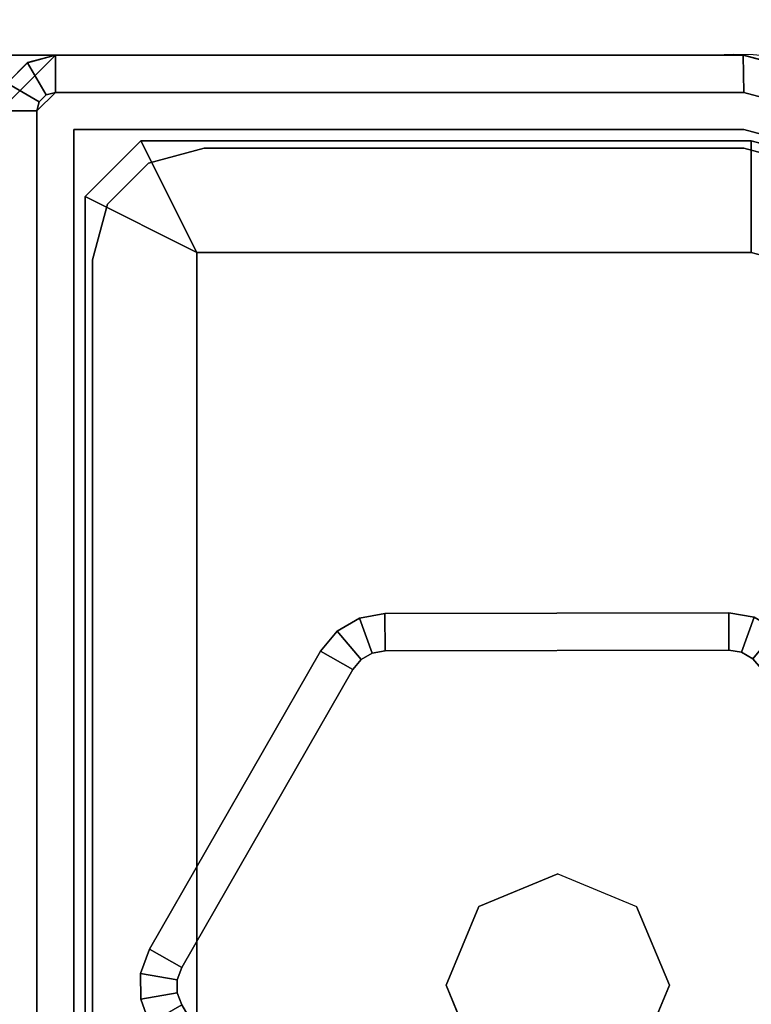
# Model space of a CAD drawing. Units: millimetres. Extents: x 3147 to 7246, y -1408 to 1178.
# Drawn here: x 3695 to 3715, y -997 to -970 of the extents above; entities that cross this region are included whole.
import ezdxf

# ---------------------------------------------------------------- set-up
doc = ezdxf.new("R2010")
doc.units = ezdxf.units.MM
doc.header["$LTSCALE"] = 200
doc.linetypes.add('DASHEDX2', pattern=[1.5, 1, -0.5])
for name, color, linetype in [('72_HWAP_CA_D3_TOP', 7, 'Continuous'), ('72_HWAP_INSERT', 7, 'Continuous'), ('72_HWAP_MY_D2_P_WKSF_ACC', 202, 'DASHEDX2'), ('72_HWAP_MY_D3_GLIDE', 7, 'Continuous'), ('72_HWAP_MY_D3_SUPPORT', 7, 'Continuous'), ('72_HWAP_MY_D3_SUPPORT_INLAY', 7, 'Continuous')]:
    doc.layers.add(name, color=color, linetype=linetype)

# ---------------------------------------------------------------- blocks, each defined once
blk = doc.blocks.new('72HWAP_CA_D3_WTRE-2432-LHN_TOP')
for points, invisible_edges in [([(0.0025, -0.798, -0.02640002441406277), (0.0025, -0.002, -0.0264000244140631), (0.5975, -0.002, -0.02640002441406299), (0.5975, -0.798, -0.02640002441406288)], 8), ([(0.5975, -0.002), (0.0025, -0.002), (0.0025, -0.798), (0.5975, -0.798)], 4)]:
    blk.add_3dface(points, dxfattribs=dict(invisible_edges=invisible_edges))
blk = doc.blocks.new('XCAD03BBE13E0DFF0CBB56671CEB5B81572498')
at = {"layer": '72_HWAP_CA_D3_TOP', "color": 0}
blk.add_blockref('72HWAP_CA_D3_WTRE-2432-LHN_TOP', (0, 0, 0.73), dxfattribs=at)
blk = doc.blocks.new('72HWAP_MY_D3_F_LEG_END_CORNER')
for points, invisible_edges in [([(-0.01500000004034518, 0.01499999999992951, 0.7036000128086053), (-0.02000000003954483, 0.01366025403774529, 0.7036000128086053), (-0.01600000004054891, -0.01500000000010004, 0.7036000128086053), (-0.01500000004034518, -0.0160000000000764, 0.7036000128086053)], 10), ([(0.01499999996030965, 0.01499999999992951, 0.7036000128086053), (-0.01500000004034518, 0.01499999999992951, 0.7036000128086053), (0.01499999996030965, -0.08000000000009777, 0.7036000128086053), (0.01499999996030965, -0.0160000000000764, 0.7036000128086053)], 10), ([(-0.01500000004034518, 0.01499999999992951, 0.7036000128086053), (-0.01500000004034518, -0.0160000000000764, 0.7036000128086053), (-0.01500000004034518, -0.08000000000009777, 0.7036000128086053), (0.01499999996030965, -0.08000000000009777, 0.7036000128086053)], 9), ([(-0.02100000003974856, -0.0160000000000764, 0.7036000128086053), (-0.02000000003954483, -0.01500000000010004, 0.7036000128086053), (-0.02000000003954483, 0.01366025403774529, 0.7036000128086053), (-0.02366025407809502, 0.009999999999934062, 0.7036000128086053)], 10), ([(-0.02000000003954483, 0.01366025403774529, 0.7036000128086053), (-0.02000000003954483, -0.01500000000010004, 0.7036000128086053), (-0.01600000004054891, -0.01500000000010004, 0.7036000128086053), (-0.02000000003954483, 0.01366025403774529, 0.7036000128086053)], 5), ([(-0.02279422867377434, 0.009499999999945885, 0.5696000128086046), (-0.02400000004035974, 0.004999999999938609, 0.5696000128086046), (-0.02500000004056346, 0.004999999999938609, 0.5696000128086052), (-0.02366025407809502, 0.009999999999934062, 0.5696000128086052)], 10), ([(-0.02366025407809502, 0.009999999999934062, 0.7036000128086053), (-0.02500000004056346, 0.004999999999938609, 0.7036000128086053), (-0.02100000003974856, -0.01700000000005275, 0.7036000128086053), (-0.02100000003974856, -0.0160000000000764, 0.7036000128086053)], 10), ([(-0.02169519056860736, 0.008949999999913416, 0.5686000128086052), (-0.02270000004045869, 0.005199999999945248, 0.5686000128086052), (-0.02400000004035974, 0.004999999999938609, 0.5686000128086052), (-0.02279422867377434, 0.009499999999945885, 0.5686000128086052)], 10), ([(0.01909711427742877, 0.007449999999948886, 0.5306000128086054), (0.01969999995981198, 0.005199999999945248, 0.5306000128086054), (-0.01970000003984751, 0.005199999999945248, 0.5306000128086054), (-0.01909711435746431, 0.007449999999948886, 0.5306000128086054)], 10), ([(-0.02270000004045869, -0.01120000000008758, 0.5686000128086052), (-0.02400000004035974, -0.01350000000007867, 0.5686000128086052), (-0.02400000004035974, 0.004999999999938609, 0.5686000128086052), (-0.02270000004045869, 0.005199999999945248, 0.5686000128086052)], 5), ([(0.01969999995981198, -0.009700000000066211, 0.5306000128086052), (-0.01970000003984751, -0.009700000000066211, 0.5306000128086052), (-0.01970000003984751, 0.005199999999945248, 0.5306000128086054), (0.01969999995981198, 0.005199999999945248, 0.5306000128086054)], 4), ([(-0.02400000004035974, -0.01350000000007867, 0.5696000128086052), (-0.02500000004056346, -0.01350000000007867, 0.5696000128086052), (-0.02500000004056346, 0.004999999999938609, 0.5696000128086052), (-0.02400000004035974, 0.004999999999938609, 0.5696000128086046)], 5), ([(-0.02500000004056346, -0.01544708572907894, 0.7036000128086053), (-0.02500000004056346, 0.004999999999938609, 0.7036000128086053), (-0.02500000004056346, -0.02462984234568921, 0.6693294985640937)], 2), ([(-0.02500000004056346, 0.004999999999938609, 0.7036000128086053), (-0.02500000004056346, 0.004999999999938609, 0.5696000128086052), (-0.02500000004056346, -0.01350000000007867, 0.5696000128086052), (-0.02500000004056346, -0.01350000000007867, 0.5786000128086052)], 9), ([(-0.02500000004056346, -0.01350000000007867, 0.5786000128086052), (-0.02500000004056346, -0.01525481994616484, 0.5919291936313879), (-0.02500000004056346, -0.02039969170516542, 0.604350012808611), (-0.02500000004056346, 0.004999999999938609, 0.7036000128086053)], 12), ([(-0.02500000004056346, 0.004999999999938609, 0.7036000128086053), (-0.02500000004056346, -0.02039969170516542, 0.604350012808611), (-0.02500000004056346, -0.02858400076894441, 0.6150160120397202), (-0.02500000004056346, -0.03925000000009504, 0.6232003211035118)], 9), ([(-0.02500000004056346, -0.03925000000009504, 0.6232003211035118), (-0.02500000004056346, -0.02792788516791234, 0.6629940172486106), (-0.02500000004056346, -0.02462984234568921, 0.6693294985640937), (-0.02500000004056346, 0.004999999999938609, 0.7036000128086053)], 13), ([(-0.02500000004056346, 0.004999999999938609, 0.7036000128086053), (-0.02500000004056346, -0.01544708572907894, 0.7036000128086053), (-0.02350000004025787, -0.01700000000005275, 0.7036000128086053), (-0.02100000003974856, -0.01700000000005275, 0.7036000128086053)], 8), ([(-0.0212000000401531, -0.01270000000005211, 0.5336000128086053), (-0.01970000003984751, -0.009700000000066211, 0.5306000128086052), (0.01969999995981198, -0.009700000000066211, 0.5306000128086052), (0.02119999996011757, -0.01270000000005211, 0.5336000128086054)], 8), ([(-0.02350000004025787, -0.01400000000006685, 0.5686000128086052), (-0.02400000004035974, -0.01350000000007867, 0.5686000128086052), (-0.02270000004045869, -0.01120000000008758, 0.5686000128086052), (-0.0212000000401531, -0.01270000000005211, 0.5686000128086052)], 10), ([(-0.02350000004025787, -0.01400000000006685, 0.5686000128086052), (-0.0212000000401531, -0.01270000000005211, 0.5686000128086052), (0.02119999996011757, -0.01270000000005211, 0.5686000128086052), (0.02349999996022234, -0.01400000000006685, 0.5686000128086052)], 5), ([(0.02119999996011757, -0.01270000000005211, 0.5686000128086052), (-0.0212000000401531, -0.01270000000005211, 0.5686000128086052), (-0.0212000000401531, -0.01270000000005211, 0.5336000128086053), (0.02119999996011757, -0.01270000000005211, 0.5336000128086054)], 4), ([(-0.02350000004025787, -0.01400000000006685, 0.5696000128086052), (-0.02350000004025787, -0.01500000000010004, 0.5696000128086052), (-0.02500000004056346, -0.01350000000007867, 0.5696000128086052), (-0.02400000004035974, -0.01350000000007867, 0.5696000128086052)], 5), ([(0.02349999996022234, -0.01400000000006685, 0.5696000128086053), (0.02349999996022234, -0.01500000000010004, 0.5696000128086052), (-0.02350000004025787, -0.01500000000010004, 0.5696000128086052), (-0.02350000004025787, -0.01400000000006685, 0.5696000128086052)], 5)]:
    blk.add_3dface(points, dxfattribs=dict(invisible_edges=invisible_edges))
for points in [[(-0.01970000003984751, -0.009700000000066211, 0.5306000128086052), (-0.02270000004045869, -0.01120000000008758, 0.5336000128086053), (-0.02270000004045869, 0.005199999999945248, 0.5336000128086053), (-0.01970000003984751, 0.005199999999945248, 0.5306000128086054)], [(-0.02270000004045869, 0.005199999999945248, 0.5336000128086054), (-0.02270000004045869, -0.01120000000008758, 0.5336000128086053), (-0.02270000004045869, -0.01120000000008758, 0.5686000128086052), (-0.02270000004045869, 0.005199999999945248, 0.5686000128086052)], [(-0.02400000004035974, -0.01350000000007867, 0.5696000128086052), (-0.02400000004035974, 0.004999999999938609, 0.5696000128086046), (-0.02400000004035974, 0.004999999999938609, 0.5686000128086052), (-0.02400000004035974, -0.01350000000007867, 0.5686000128086052)], [(-0.0212000000401531, -0.01270000000005211, 0.5336000128086053), (-0.02270000004045869, -0.01120000000008758, 0.5336000128086053), (-0.01970000003984751, -0.009700000000066211, 0.5306000128086052)], [(-0.0212000000401531, -0.01270000000005211, 0.5686000128086052), (-0.02270000004045869, -0.01120000000008758, 0.5686000128086052), (-0.02270000004045869, -0.01120000000008758, 0.5336000128086053), (-0.0212000000401531, -0.01270000000005211, 0.5336000128086054)], [(-0.02500000004056346, -0.01350000000007867, 0.5696000128086052), (-0.02350000004025787, -0.01500000000010004, 0.5696000128086052), (-0.02350000004025787, -0.01500000000015689, 0.5786000128086052), (-0.02500000004056346, -0.01350000000007867, 0.5786000128086052)], [(-0.02350000004025787, -0.01400000000006685, 0.5696000128086052), (-0.02400000004035974, -0.01350000000007867, 0.5696000128086052), (-0.02400000004035974, -0.01350000000007867, 0.5686000128086052), (-0.02350000004025787, -0.01400000000006685, 0.5686000128086052)], [(-0.02350000004025787, -0.01400000000006685, 0.5696000128086053), (-0.02350000004025787, -0.01400000000006685, 0.5686000128086052), (0.02349999996022234, -0.01400000000006685, 0.5686000128086052), (0.02349999996022234, -0.01400000000006685, 0.5696000128086052)]]:
    blk.add_3dface(points)
mesh = blk.add_polymesh((2, 4))
for k, corner in enumerate([(-0.01500000004034518, 0.01499999999992951, 0.5696000128086052), (-0.02000000003954483, 0.01366025403774529, 0.5696000128086052), (-0.02366025407809502, 0.009999999999934062, 0.5696000128086052), (-0.02500000004056346, 0.004999999999938609, 0.5696000128086052), (-0.01500000004034518, 0.01499999999992951, 0.7036000128086053), (-0.02000000003954483, 0.01366025403774529, 0.7036000128086053), (-0.02366025407809502, 0.009999999999934062, 0.7036000128086053), (-0.02500000004056346, 0.004999999999938609, 0.7036000128086053)]):
    mesh.set_mesh_vertex(divmod(k, 4), corner)
mesh = blk.add_polymesh((2, 4))
for k, corner in enumerate([(-0.01500000004034518, 0.01399999999989632, 0.5686000128086052), (-0.01950000003944297, 0.01279422863399304, 0.5686000128086052), (-0.02279422867377434, 0.009499999999945885, 0.5686000128086052), (-0.02400000004035974, 0.004999999999938609, 0.5686000128086052), (-0.01500000004034518, 0.01399999999989632, 0.5696000128086046), (-0.01950000003944297, 0.01279422863399304, 0.5696000128086046), (-0.02279422867377434, 0.009499999999945885, 0.5696000128086046), (-0.02400000004035974, 0.004999999999938609, 0.5696000128086046)]):
    mesh.set_mesh_vertex(divmod(k, 4), corner)
mesh = blk.add_polymesh((2, 4))
for k, corner in enumerate([(-0.02270000004045869, 0.005199999999945248, 0.5336000128086054), (-0.02169519056860736, 0.008949999999913416, 0.5336000128086054), (-0.01895000004060421, 0.01169519052831447, 0.5336000128086054), (-0.01520000004074973, 0.01269999999993843, 0.5336000128086054), (-0.01970000003984751, 0.005199999999945248, 0.5306000128086054), (-0.01909711435746431, 0.007449999999948886, 0.5306000128086054), (-0.01745000004029862, 0.009097114316944044, 0.5306000128086054), (-0.01520000004074973, 0.009699999999952524, 0.5306000128086054)]):
    mesh.set_mesh_vertex(divmod(k, 4), corner)
mesh = blk.add_polymesh((2, 4))
for k, corner in enumerate([(-0.01520000004074973, 0.01269999999993843, 0.5336000128086053), (-0.01895000004060421, 0.01169519052831447, 0.5336000128086053), (-0.02169519056860736, 0.008949999999913416, 0.5336000128086053), (-0.02270000004045869, 0.005199999999945248, 0.5336000128086053), (-0.01520000004074973, 0.01269999999993843, 0.5686000128086052), (-0.01895000004060421, 0.01169519052831447, 0.5686000128086052), (-0.02169519056860736, 0.008949999999913416, 0.5686000128086052), (-0.02270000004045869, 0.005199999999945248, 0.5686000128086052)]):
    mesh.set_mesh_vertex(divmod(k, 4), corner)
mesh = blk.add_polymesh((2, 7))
for k, corner in enumerate([(-0.02350000004025787, -0.01500000000015689, 0.5786000128086052), (-0.02350000004025787, -0.01670370868561122, 0.5915409650637509), (-0.02350000004025787, -0.02169872981079379, 0.6036000128086517), (-0.02350000004025787, -0.02964466094067575, 0.6139553518679962), (-0.02350000004025787, -0.04000000000002046, 0.6219012829978838), (-0.02350000004025787, -0.0520590477449332, 0.6268963041230746), (-0.02350000004025787, -0.06500000000005457, 0.6286000128085434), (-0.02500000004056346, -0.01350000000007867, 0.5786000128086055), (-0.02500000004056346, -0.01525481994616484, 0.5919291936313879), (-0.02500000004056346, -0.02039969170516542, 0.604350012808611), (-0.02500000004056346, -0.02858400076894441, 0.6150160120397202), (-0.02500000004056346, -0.03925000000009504, 0.6232003211035118), (-0.02500000004056346, -0.05167081917727501, 0.6283451928624978), (-0.02500000004056346, -0.06500000000005457, 0.6301000128086052)]):
    mesh.set_mesh_vertex(divmod(k, 7), corner)
blk = doc.blocks.new('72HWAP_MY_D3_FIXED_F_LEG')
for points, invisible_edges in [([(-0.02192820327127265, 0.008999999999900865, 0.5686000128086052), (-0.02366025407809502, 0.009999999999934062, 0.5686000128086052), (-0.02500000004056346, 0.004999999999881766, 0.5686000128086052), (-0.02300000004015601, 0.004999999999881766, 0.5686000128086052)], 5), ([(-0.02300000004015601, 0.004999999999881766, 0.01000001280860514), (-0.02500000004056346, 0.004999999999881766, 0.01000001280860514), (-0.02366025407809502, 0.009999999999934062, 0.01000001280860514), (-0.02192820327127265, 0.008999999999900865, 0.01000001280860514)], 5), ([(-0.02366025269020611, 0.009999999024671524, 0.01000001280860514), (-0.02500000004056346, 0.005000000000393356, 0.01000001280860514), (-0.02250000004005415, 0.004999999999427018, 0.01000001280860514), (-0.02149319146064954, 0.008748594513804164, 0.01000001280860514)], 10), ([(-0.02400000004035974, 0.005000000000393356, 0.007000012808810233), (-0.02279422867377434, 0.009500000000400632, 0.007000012808810233), (0.02279422859373881, 0.009500000000173259, 0.007000012808810233), (0.02399999995850521, 0.004999999999881766, 0.007000012808810233)], 10), ([(-0.02300000004015601, 0.004999999999881766, 0.5686000128086052), (-0.02500000004056346, 0.004999999999881766, 0.5686000128086052), (-0.02500000004056346, -0.01350000000007867, 0.5686000128086052), (-0.02300000004015601, -0.01300000000003365, 0.5686000128086052)], 5), ([(-0.02300000004015601, -0.01300000000009049, 0.01000001280860514), (-0.02500000004056346, -0.01350000000007867, 0.01000001280860514), (-0.02500000004056346, 0.004999999999881766, 0.01000001280860514), (-0.02300000004015601, 0.004999999999881766, 0.01000001280860514)], 5), ([(-0.02500000004056346, -0.01349999999962392, 0.01000001280860514), (-0.02250000004005415, -0.009499999999604825, 0.01000001280860514), (-0.02250000004005415, 0.004999999999427018, 0.01000001280860514), (-0.02500000004056346, 0.005000000000393356, 0.01000001280860514)], 5), ([(0.02399999995850521, 0.004999999999881766, 0.007000012808810233), (0.0239999999603242, -0.01350000000007867, 0.007000012808605142), (-0.02400000004035974, -0.01349999999962392, 0.007000012808605142), (-0.02400000004035974, 0.005000000000393356, 0.007000012808810233)], 10), ([(-0.02500000004056346, -0.01349999999962392, 0.01000001280860514), (-0.02479041547394445, -0.01424391234041877, 0.01000001280860514), (-0.02209663712801557, -0.01099898805080102, 0.01000001280860514), (-0.02250000004005415, -0.009499999999604825, 0.01000001280860514)], 10), ([(-0.02479041547394445, -0.01424391234041877, 0.01000001280860514), (-0.0242439123803706, -0.01479041543336734, 0.01000001280860514), (-0.02099898809046863, -0.01209663708772268, 0.01000001280860514), (-0.02209663712801557, -0.01099898805080102, 0.01000001280860514)], 10), ([(-0.0242439123803706, -0.01479041543336734, 0.01000001280860514), (-0.02350000004025787, -0.0149999999996453, 0.01000001280860514), (-0.01950000003944297, -0.01249999999998863, 0.01000001280860514), (-0.02099898809046863, -0.01209663708772268, 0.01000001280860514)], 10), ([(0.02349999996022234, -0.0149999999996453, 0.01000001280860514), (0.01949999995940743, -0.01249999999959073, 0.01000001280860514), (-0.01950000003944297, -0.01249999999998863, 0.01000001280860514), (-0.02350000004025787, -0.0149999999996453, 0.01000001280860514)], 5), ([(-0.02300000004015601, -0.01300000000003365, 0.5686000128086052), (-0.02500000004056346, -0.01350000000007867, 0.5686000128086052), (-0.0247990381458294, -0.01425000000006094, 0.5686000128086052)], 9), ([(-0.02300000004015601, -0.01300000000009049, 0.01000001280860514), (-0.0247990381458294, -0.01425000000006094, 0.01000001280860514), (-0.02500000004056346, -0.01350000000007867, 0.01000001280860514)], 9), ([(-0.02300000004015601, -0.01300000000009049, 0.5686000128086052), (-0.0247990381458294, -0.01425000000006094, 0.5686000128086052), (-0.02425000003950117, -0.01479903810576388, 0.5686000128086052), (-0.02350000004025787, -0.01500000000010004, 0.5686000128086052)], 9), ([(-0.02300000004015601, -0.01300000000009049, 0.01000001280860514), (-0.02350000004025787, -0.01500000000010004, 0.01000001280860514), (-0.02425000003950117, -0.01479903810576388, 0.01000001280860514), (-0.0247990381458294, -0.01425000000006094, 0.01000001280860514)], 9), ([(-0.02300000004015601, -0.01300000000009049, 0.5686000128086052), (-0.02350000004025787, -0.01500000000010004, 0.5686000128086052), (0.02349999996022234, -0.01500000000010004, 0.5686000128086052), (0.02299999996012048, -0.01300000000003365, 0.5686000128086052)], 5), ([(0.02299999996012048, -0.01300000000003365, 0.01000001280860514), (0.02349999996022234, -0.01500000000010004, 0.01000001280860514), (-0.02350000004025787, -0.01500000000010004, 0.01000001280860514), (-0.02300000004015601, -0.01300000000009049, 0.01000001280860514)], 5), ([(-0.02393301274150872, -0.01374999999967486, 0.007000012808605142), (-0.02400000004035974, -0.01349999999962392, 0.007000012808605142), (0.0239999999603242, -0.01350000000007867, 0.007000012808605142), (0.02393301266147319, -0.01374999999995907, 0.007000012808605142)], 10), ([(0.02393301266147319, -0.01374999999995907, 0.007000012808605142), (0.02374999995936378, -0.01393301270167058, 0.007000012808605142), (-0.02375000003939931, -0.01393301270155689, 0.007000012808605142), (-0.02393301274150872, -0.01374999999967486, 0.007000012808605142)], 10), ([(-0.02350000004025787, -0.0139999999996121, 0.007000012808605142), (-0.02375000003939931, -0.01393301270155689, 0.007000012808605142), (0.02374999995936378, -0.01393301270167058, 0.007000012808605142), (0.02349999996022234, -0.0139999999996121, 0.007000012808605142)], 2)]:
    blk.add_3dface(points, dxfattribs=dict(invisible_edges=invisible_edges))
for points in [[(-0.02149319146064954, 0.008748594513804164, 0.01000001280860514), (-0.02250000004005415, 0.004999999999427018, 0.01000001280860514), (-0.02250000004005415, 0.004999999999427018, 0.02500001280860514), (-0.02149319146064954, 0.008748594513804164, 0.02500001280860514)], [(-0.02500000004056346, 0.005000000000393356, 0.01000001280860514), (-0.02500000004056346, 0.004983305368398305, 0.008000049756566702), (-0.02500000004056346, -0.01349999999973761, 0.008000012808605142), (-0.02500000004056346, -0.01349999999962392, 0.01000001280860514)], [(-0.02400000004035974, -0.01349999999962392, 0.007000012808605142), (-0.02500000004056346, -0.01349999999973761, 0.008000012808605142), (-0.02500000004056346, 0.004983305368398305, 0.008000049756566702), (-0.02400000004035974, 0.005000000000393356, 0.007000012808810233)], [(-0.02250000004005415, -0.009499999999604825, 0.01000001280860514), (-0.02250000004005415, -0.009499999999604825, 0.02500001280860514), (-0.02250000004005415, 0.004999999999427018, 0.02500001280860514), (-0.02250000004005415, 0.004999999999427018, 0.01000001280860514)], [(0.01949999995940743, -0.01249999999959073, 0.01000001280860514), (0.01949999995940743, -0.01249999999959073, 0.02500001280860514), (-0.01950000003944297, -0.01249999999998863, 0.02500001280860514), (-0.01950000003944297, -0.01249999999998863, 0.01000001280860514)], [(0.02349999996022234, -0.0139999999996121, 0.007000012808605142), (0.02349999996022234, -0.0149999999996453, 0.008000012808605142), (-0.02350000004025787, -0.01499999999975898, 0.008000012808605142), (-0.02350000004025787, -0.0139999999996121, 0.007000012808605142)]]:
    blk.add_3dface(points)
mesh = blk.add_polymesh((2, 17))
for k, corner in enumerate([(0.02349999996022234, -0.01500000000010004, 0.01000001280860514), (0.02424999995946564, -0.01479903810576388, 0.01000001280860514), (0.02479903806579387, -0.01425000000006094, 0.01000001280860514), (0.02499999996052793, -0.01350000000007867, 0.01000001280860514), (0.02499999996052793, 0.004999999999881766, 0.01000001280860514), (0.02366025399805949, 0.009999999999934062, 0.01000001280860514), (0.0199999999595093, 0.01366025403774529, 0.01000001280860514), (0.01499999996030965, 0.01499999999992951, 0.01000001280860514), (-0.01500000004034518, 0.01499999999992951, 0.01000001280860514), (-0.02000000003954483, 0.01366025403774529, 0.01000001280860514), (-0.02366025407809502, 0.009999999999934062, 0.01000001280860514), (-0.02500000004056346, 0.004999999999881766, 0.01000001280860514), (-0.02500000004056346, -0.01350000000007867, 0.01000001280860514), (-0.0247990381458294, -0.01425000000006094, 0.01000001280860514), (-0.02425000003950117, -0.01479903810576388, 0.01000001280860514), (-0.02350000004025787, -0.01500000000010004, 0.01000001280860514), (0.02349999996022234, -0.01500000000010004, 0.01000001280860514), (0.02349999996022234, -0.01500000000010004, 0.5686000128086052), (0.02424999995946564, -0.01479903810576388, 0.5686000128086052), (0.02479903806579387, -0.01425000000006094, 0.5686000128086052), (0.02499999996052793, -0.01350000000007867, 0.5686000128086052), (0.02499999996052793, 0.004999999999881766, 0.5686000128086052), (0.02366025399805949, 0.009999999999934062, 0.5686000128086052), (0.0199999999595093, 0.01366025403774529, 0.5686000128086052), (0.01499999996030965, 0.01499999999992951, 0.5686000128086052), (-0.01500000004034518, 0.01499999999992951, 0.5686000128086052), (-0.02000000003954483, 0.01366025403774529, 0.5686000128086052), (-0.02366025407809502, 0.009999999999934062, 0.5686000128086052), (-0.02500000004056346, 0.004999999999881766, 0.5686000128086052), (-0.02500000004056346, -0.01350000000007867, 0.5686000128086052), (-0.0247990381458294, -0.01425000000006094, 0.5686000128086052), (-0.02425000003950117, -0.01479903810576388, 0.5686000128086052), (-0.02350000004025787, -0.01500000000010004, 0.5686000128086052), (0.02349999996022234, -0.01500000000010004, 0.5686000128086052)]):
    mesh.set_mesh_vertex(divmod(k, 17), corner)
mesh = blk.add_polymesh((2, 4))
for k, corner in enumerate([(-0.01500000004034518, 0.01498330536838921, 0.008000049756566702), (-0.01999999906456651, 0.01364355801814554, 0.008000049756566702), (-0.02366025269020611, 0.009983304392676473, 0.008000049756566702), (-0.02500000004056346, 0.004983305368398305, 0.008000049756566702), (-0.01500000004034518, 0.01500000000038426, 0.01000001280860514), (-0.01999999906456651, 0.01366025265008375, 0.01000001280860514), (-0.02366025269020611, 0.009999999024671524, 0.01000001280860514), (-0.02500000004056346, 0.005000000000393356, 0.01000001280860514)]):
    mesh.set_mesh_vertex(divmod(k, 4), corner)
mesh = blk.add_polymesh((2, 4))
for k, corner in enumerate([(-0.01500000004034518, 0.01400000000035106, 0.007000012808810233), (-0.01950000003944297, 0.01279422863450463, 0.007000012808810233), (-0.02279422867377434, 0.009500000000400632, 0.007000012808810233), (-0.02400000004035974, 0.005000000000393356, 0.007000012808810233), (-0.01500000004034518, 0.01498330536838921, 0.008000049756566702), (-0.01999999906456651, 0.01364355801814554, 0.008000049756566702), (-0.02366025269020611, 0.009983304392676473, 0.008000049756566702), (-0.02500000004056346, 0.004983305368398305, 0.008000049756566702)]):
    mesh.set_mesh_vertex(divmod(k, 4), corner)
mesh = blk.add_polymesh((2, 11))
for k, corner in enumerate([(-0.02300000004015601, -0.01300000000009049, 0.01000001280860514), (-0.02300000004015601, 0.004999999999881766, 0.01000001280860514), (-0.02192820327127265, 0.008999999999900865, 0.01000001280860514), (-0.01900000004116009, 0.01192820323018395, 0.01000001280860514), (-0.01500000004034518, 0.01299999999991996, 0.01000001280860514), (0.01499999996030965, 0.01299999999991996, 0.01000001280860514), (0.01899999995930557, 0.01192820323018395, 0.01000001280860514), (0.02192820318941813, 0.008999999999957708, 0.01000001280860514), (0.02299999996012048, 0.004999999999938609, 0.01000001280860514), (0.02299999996012048, -0.01300000000003365, 0.01000001280860514), (-0.02300000004015601, -0.01300000000003365, 0.01000001280860514), (-0.02300000004015601, -0.01300000000009049, 0.5686000128086052), (-0.02300000004015601, 0.004999999999881766, 0.5686000128086052), (-0.02192820327127265, 0.008999999999900865, 0.5686000128086052), (-0.01900000004116009, 0.01192820323018395, 0.5686000128086052), (-0.01500000004034518, 0.01299999999991996, 0.5686000128086052), (0.01499999996030965, 0.01299999999991996, 0.5686000128086052), (0.01899999995930557, 0.01192820323018395, 0.5686000128086052), (0.02192820318941813, 0.008999999999957708, 0.5686000128086052), (0.02299999996012048, 0.004999999999938609, 0.5686000128086052), (0.02299999996012048, -0.01300000000003365, 0.5686000128086052), (-0.02300000004015601, -0.01300000000003365, 0.5686000128086052)]):
    mesh.set_mesh_vertex(divmod(k, 11), corner)
mesh = blk.add_polymesh((2, 4))
for k, corner in enumerate([(-0.02250000004005415, -0.009499999999604825, 0.01000001280860514), (-0.02209663712801557, -0.01099898805080102, 0.01000001280860514), (-0.02099898809046863, -0.01209663708772268, 0.01000001280860514), (-0.01950000003944297, -0.01249999999998863, 0.01000001280860514), (-0.02250000004005415, -0.009499999999604825, 0.02500001280860514), (-0.02209663712801557, -0.01099898805080102, 0.02500001280860514), (-0.02099898809046863, -0.01209663708772268, 0.02500001280860514), (-0.01950000003944297, -0.01249999999998863, 0.02500001280860514)]):
    mesh.set_mesh_vertex(divmod(k, 4), corner)
mesh = blk.add_polymesh((2, 4))
for k, corner in enumerate([(-0.02500000004056346, -0.01349999999973761, 0.008000012808605142), (-0.02479041547394445, -0.01424391234053246, 0.008000012808605142), (-0.0242439123803706, -0.01479041543348103, 0.008000012808605142), (-0.02350000004025787, -0.01499999999975898, 0.008000012808605142), (-0.02500000004056346, -0.01349999999962392, 0.01000001280860514), (-0.02479041547394445, -0.01424391234041877, 0.01000001280860514), (-0.0242439123803706, -0.01479041543336734, 0.01000001280860514), (-0.02350000004025787, -0.0149999999996453, 0.01000001280860514)]):
    mesh.set_mesh_vertex(divmod(k, 4), corner)
mesh = blk.add_polymesh((2, 4))
for k, corner in enumerate([(-0.02400000004035974, -0.01349999999962392, 0.007000012808605142), (-0.02393301274150872, -0.01374999999967486, 0.007000012808605142), (-0.02375000003939931, -0.01393301270155689, 0.007000012808605142), (-0.02350000004025787, -0.0139999999996121, 0.007000012808605142), (-0.02500000004056346, -0.01349999999973761, 0.008000012808605142), (-0.02479041547394445, -0.01424391234053246, 0.008000012808605142), (-0.0242439123803706, -0.01479041543348103, 0.008000012808605142), (-0.02350000004025787, -0.01499999999975898, 0.008000012808605142)]):
    mesh.set_mesh_vertex(divmod(k, 4), corner)
blk = doc.blocks.new('72HWAP_MY_D3_GLIDE')
for points in [[(-0.0005243961613814463, 0.01010239288683579, 0.005000012808606165), (-0.001026485903821595, 0.01096720843435151, 0.004000012808606165), (-0.009015309421556594, 0.006329101839469331, 0.004000012808606165), (-0.008513219657288573, 0.00546428632782181, 0.005000012808091278)], [(-0.001026485923830478, 0.01096720839865384, 0.004000012808606165), (-0.001026485903821595, 0.01096720843435151, 0.001000012808606165), (-0.009015309421556594, 0.006329101839639861, 0.001000012808606165), (-0.009015309421556594, 0.006329101839469331, 0.004000012808606165)], [(-0.008513219659107563, 0.005464286327935497, 1.280860616503787e-08), (-0.009015309421556594, 0.006329101839639861, 0.001000012808606165), (-0.001026485903821595, 0.01096720843435151, 0.001000012808606165), (-0.0005243961395535734, 0.01010239292241977, 1.280860616503787e-08)], [(0.0009735082448969479, 0.01097203786707723, 0.004000012808606165), (0.000475600924801256, 0.01010480762096222, 0.005000012808606165), (0.008486730840559176, 0.00550533683986032, 0.005000012808091278), (0.008984638160654868, 0.00637256708574796, 0.004000012808606165)], [(0.0009735082649058313, 0.01097203790203594, 0.001000012808606165), (0.008984638160654868, 0.00637256708574796, 0.001000012808606165), (0.008486730840559176, 0.00550533683986032, 1.280860616503787e-08), (0.0004756009448101395, 0.01010480765609145, 1.280860616503787e-08)], [(0.008984638160654868, 0.00637256708574796, 0.004000012808606165), (0.008984638160654868, 0.00637256708574796, 0.001000012808606165), (0.0009735082649058313, 0.01097203790203594, 0.001000012808606165), (0.0009735082649058313, 0.01097203790129697, 0.004000012808606165)], [(-0.01001112406356697, 0.004594641348603545, 0.004000012808606165), (-0.00998881768737192, -0.004642936061884484, 0.004000012808606165), (-0.008988820603008207, -0.004640521327928582, 0.005000012808091278), (-0.009011126979203254, 0.004597056082559448, 0.005000012808091278)], [(-0.01001112406356697, 0.004594641348603545, 0.001000012808606165), (-0.009011126979203254, 0.004597056082559448, 1.280860616503787e-08), (-0.008988820603008207, -0.004640521328212799, 1.280860616503787e-08), (-0.00998881768737192, -0.004642936062396075, 0.001000012808606165)], [(-0.01001112406356697, 0.004594641348603545, 0.004000012808606165), (-0.01001112406356697, 0.004594641348603545, 0.001000012808606165), (-0.00998881768737192, -0.004642936062396075, 0.001000012808606165), (-0.00998881768737192, -0.004642936061884484, 0.004000012808606165)], [(0.00998881768737192, 0.004642936061827641, 0.004000012808606165), (0.008988820603008207, 0.004640521327871738, 0.005000012808091278), (0.009011126979203254, -0.004597056082559448, 0.005000012808091278), (0.01001112406356697, -0.004594641348660389, 0.004000012808606165)], [(0.00998881768737192, 0.004642936062396075, 0.001000012808606165), (0.01001112406356697, -0.004594641348660389, 0.001000012808606165), (0.009011126979203254, -0.004597056082559448, 1.280860616503787e-08), (0.008988820603008207, 0.004640521328155955, 1.280860616503787e-08)], [(0.01001112406356697, -0.004594641348660389, 0.004000012808606165), (0.01001112406356697, -0.004594641348660389, 0.001000012808606165), (0.00998881768737192, 0.004642936062396075, 0.001000012808606165), (0.00998881768737192, 0.004642936061827641, 0.004000012808606165)], [(-0.008984638160654868, -0.00637256708574796, 0.004000012808606165), (-0.0009735082649058313, -0.01097203790135381, 0.004000012808606165), (-0.0004756009448101395, -0.01010480765580724, 0.005000012808091278), (-0.008486730840559176, -0.005505336839917163, 0.005000012808091278)], [(-0.0004756009448101395, -0.0101048076561483, 1.280860616503787e-08), (-0.0009735082649058313, -0.01097203790209278, 0.001000012808606165), (-0.008984638160654868, -0.00637256708574796, 0.001000012808606165), (-0.008486730840559176, -0.005505336839917163, 1.280860616503787e-08)], [(0.0005243961395535734, -0.01010239292247661, 0.005000012808091278), (0.001026485902002605, -0.01096720843440835, 0.004000012808606165), (0.009015309421556594, -0.006329101839526174, 0.004000012808606165), (0.008513219657288573, -0.005464286327878654, 0.005000012808091278)], [(0.008513219659107563, -0.00546428632799234, 1.280860616503787e-08), (0.009015309421556594, -0.006329101839696705, 0.001000012808606165), (0.001026485902002605, -0.01096720843440835, 0.001000012808606165), (0.0005243961395535734, -0.01010239292247661, 1.280860616503787e-08)], [(0.009015309421556594, -0.006329101839526174, 0.004000012808606165), (0.001026485902002605, -0.01096720843440835, 0.004000012808606165), (0.001026485902002605, -0.01096720843440835, 0.001000012808606165), (0.009015309421556594, -0.006329101839696705, 0.001000012808606165)], [(-0.0009735082649058313, -0.01097203790135381, 0.004000012808606165), (-0.008984638160654868, -0.00637256708574796, 0.004000012808606165), (-0.008984638160654868, -0.00637256708574796, 0.001000012808606165), (-0.0009735082649058313, -0.01097203790209278, 0.001000012808606165)]]:
    blk.add_3dface(points)
for points, invisible_edges in [([(-0.008513219657288573, 0.00546428632782181, 0.005000012808091278), (-0.002121320371770707, 0.002121320372339142, 0.005000012808606165), (-9.094947017729282e-13, 0.003000000040685791, 0.005000012808606165), (-0.0005243961613814463, 0.01010239288683579, 0.005000012808606165)], 5), ([(-9.094947017729282e-13, 0.003000000040685791, 0.005000012808606165), (0.0001489632259108475, 0.01022280157093292, 0.005000012808606165), (-0.000198332117179234, 0.01022196294258038, 0.005000012808606165), (-0.0005243961395535734, 0.01010239292241977, 0.005000012808091278)], 9), ([(0.008486730840559176, 0.00550533683986032, 0.005000012808091278), (0.000475600924801256, 0.01010480762096222, 0.005000012808606165), (0.0001489632259108475, 0.01022280157093292, 0.005000012808606165), (-9.094947017729282e-13, 0.003000000040685791, 0.005000012808606165)], 12), ([(-0.008513219657288573, 0.00546428632782181, 0.005000012808091278), (-0.008778724265539495, 0.005240406758559857, 0.005000012808091278), (-0.008951645663728414, 0.004939220855021631, 0.005000012808091278), (-0.002121320371770707, 0.002121320372339142, 0.005000012808606165)], 12), ([(-9.094947017729282e-13, 0.003000000040685791, 0.005000012808606165), (0.002121320371770707, 0.002121320372339142, 0.005000012808606165), (0.008753313567467558, 0.005282742123370099, 0.005000012808091278), (0.008486730840559176, 0.00550533683986032, 0.005000012808091278)], 10), ([(0.00892768751236872, 0.004982394847900196, 0.005000012808091278), (0.008753313567467558, 0.005282742123370099, 0.005000012808091278), (0.002121320371770707, 0.002121320372339142, 0.005000012808606165), (0.003000000041538442, 0, 0.005000012808606165)], 10), ([(-0.002121320371770707, 0.002121320372339142, 0.005000012808606165), (-0.008951645663728414, 0.004939220855021631, 0.005000012808091278), (-0.009011126979203254, 0.004597056082559448, 0.005000012808091278), (-0.003000000041538442, 0, 0.005000012808606165)], 5), ([(0.003000000041538442, 0, 0.005000012808606165), (0.009011126979203254, -0.004597056082559448, 0.005000012808091278), (0.008988820603008207, 0.004640521327871738, 0.005000012808091278), (0.00892768751236872, 0.004982394847900196, 0.005000012808091278)], 9), ([(-0.003000000041538442, 0, 0.005000012808606165), (-0.009011126979203254, 0.004597056082559448, 0.005000012808091278), (-0.008988820603008207, -0.004640521327928582, 0.005000012808091278), (-0.002121320371770707, -0.002121320372395985, 0.005000012808606165)], 5), ([(0.002121320371770707, -0.002121320372395985, 0.005000012808606165), (0.008951645663728414, -0.004939220855078474, 0.005000012808091278), (0.009011126979203254, -0.004597056082559448, 0.005000012808091278), (0.003000000041538442, 0, 0.005000012808606165)], 5), ([(-0.002121320371770707, -0.002121320372395985, 0.005000012808606165), (-0.008988820603008207, -0.004640521327928582, 0.005000012808091278), (-0.00892768751236872, -0.004982394847957039, 0.005000012808091278), (-0.008753313567467558, -0.005282742123370099, 0.005000012808091278)], 9), ([(-0.002121320371770707, -0.002121320372395985, 0.005000012808606165), (-0.008753313567467558, -0.005282742123370099, 0.005000012808091278), (-0.008486730840559176, -0.005505336839917163, 0.005000012808091278), (-9.094947017729282e-13, -0.003000000040742634, 0.005000012808606165)], 5), ([(0.002121320371770707, -0.002121320372395985, 0.005000012808606165), (-9.094947017729282e-13, -0.003000000040742634, 0.005000012808606165), (0.0005243961395535734, -0.01010239292247661, 0.005000012808091278), (0.008513219657288573, -0.005464286327878654, 0.005000012808091278)], 10), ([(0.008513219657288573, -0.005464286327878654, 0.005000012808091278), (0.008778724265539495, -0.005240406758559857, 0.005000012808091278), (0.008951645663728414, -0.004939220855078474, 0.005000012808091278), (0.002121320371770707, -0.002121320372395985, 0.005000012808606165)], 12), ([(-9.094947017729282e-13, -0.003000000040742634, 0.005000012808606165), (-0.008486730840559176, -0.005505336839917163, 0.005000012808091278), (-0.0004756009448101395, -0.01010480765580724, 0.005000012808091278), (-0.000148963245919731, -0.0102228016065169, 0.005000012808091278)], 9), ([(-0.000148963245919731, -0.0102228016065169, 0.005000012808091278), (0.0001983320971703506, -0.01022196297844857, 0.005000012808091278), (0.0005243961395535734, -0.01010239292247661, 0.005000012808091278), (-9.094947017729282e-13, -0.003000000040742634, 0.005000012808606165)], 12)]:
    blk.add_3dface(points, dxfattribs=dict(invisible_edges=invisible_edges))
mesh = blk.add_polymesh((2, 4))
for k, corner in enumerate([(0.0009735082448969479, 0.01097203786707723, 0.004000012808606165), (0.0003202328489351203, 0.01120802576696178, 0.004000012808606165), (-0.0003743578372450429, 0.01120634851019986, 0.004000012808606165), (-0.001026485923830478, 0.01096720839865384, 0.004000012808606165), (0.000475600924801256, 0.01010480762096222, 0.005000012808606165), (0.0001489632259108475, 0.01022280157093292, 0.005000012808606165), (-0.000198332117179234, 0.01022196294258038, 0.005000012808606165), (-0.0005243961613814463, 0.01010239288683579, 0.005000012808606165)]):
    mesh.set_mesh_vertex(divmod(k, 4), corner)
mesh = blk.add_polymesh((2, 4))
for k, corner in enumerate([(0.0004756009448101395, 0.01010480765609145, 1.280860616503787e-08), (0.000148961934428371, 0.01022279008793703, 1.280860616503787e-08), (-0.0001983307292903191, 0.01022195146623517, 1.280860616503787e-08), (-0.0005243961395535734, 0.01010239292241977, 1.280860616503787e-08), (0.0009735082649058313, 0.01097203790203594, 0.001000012808606165), (0.0003202328689440037, 0.01120802580231839, 0.001000012808606165), (-0.0003743578172361595, 0.01120634854578384, 0.001000012808606165), (-0.001026485903821595, 0.01096720843435151, 0.001000012808606165)]):
    mesh.set_mesh_vertex(divmod(k, 4), corner)
mesh = blk.add_polymesh((2, 4))
for k, corner in enumerate([(0.0009735082649058313, 0.01097203790203594, 0.001000012808606165), (0.0003202328689440037, 0.01120802580231839, 0.001000012808606165), (-0.0003743578172361595, 0.01120634854578384, 0.001000012808606165), (-0.001026485903821595, 0.01096720843435151, 0.001000012808606165), (0.0009735082649058313, 0.01097203790129697, 0.004000012808606165), (0.0003202328689440037, 0.0112080258022047, 0.004000012808606165), (-0.0003743578172361595, 0.01120634854595437, 0.004000012808606165), (-0.001026485903821595, 0.01096720843435151, 0.004000012808606165)]):
    mesh.set_mesh_vertex(divmod(k, 4), corner)
mesh = blk.add_polymesh((2, 4))
for k, corner in enumerate([(0.00998881768737192, 0.004642936061827641, 0.004000012808606165), (0.009866551506092947, 0.005326683101714025, 0.004000012808606165), (0.009517803616290621, 0.005927377652426458, 0.004000012808606165), (0.008984638160654868, 0.00637256708574796, 0.004000012808606165), (0.008988820603008207, 0.004640521327871738, 0.005000012808091278), (0.00892768751236872, 0.004982394847900196, 0.005000012808091278), (0.008753313567467558, 0.005282742123370099, 0.005000012808091278), (0.008486730840559176, 0.00550533683986032, 0.005000012808091278)]):
    mesh.set_mesh_vertex(divmod(k, 4), corner)
mesh = blk.add_polymesh((2, 4))
for k, corner in enumerate([(0.008988820603008207, 0.004640521328155955, 1.280860616503787e-08), (0.008927676880375657, 0.004982390224881783, 1.280860616503787e-08), (0.008753304281526653, 0.00528273518301603, 1.280860616503787e-08), (0.008486730840559176, 0.00550533683986032, 1.280860616503787e-08), (0.00998881768737192, 0.004642936062396075, 0.001000012808606165), (0.009866551506092947, 0.005326683101998242, 0.001000012808606165), (0.009517803616290621, 0.005927377652483301, 0.001000012808606165), (0.008984638160654868, 0.00637256708574796, 0.001000012808606165)]):
    mesh.set_mesh_vertex(divmod(k, 4), corner)
mesh = blk.add_polymesh((2, 4))
for k, corner in enumerate([(0.00998881768737192, 0.004642936062396075, 0.001000012808606165), (0.009866551506092947, 0.005326683101998242, 0.001000012808606165), (0.009517803616290621, 0.005927377652483301, 0.001000012808606165), (0.008984638160654868, 0.00637256708574796, 0.001000012808606165), (0.00998881768737192, 0.004642936061827641, 0.004000012808606165), (0.009866551506092947, 0.005326683101714025, 0.004000012808606165), (0.009517803616290621, 0.005927377652426458, 0.004000012808606165), (0.008984638160654868, 0.00637256708574796, 0.004000012808606165)]):
    mesh.set_mesh_vertex(divmod(k, 4), corner)
mesh = blk.add_polymesh((2, 4))
for k, corner in enumerate([(-0.009015309421556594, 0.006329101839469331, 0.004000012808606165), (-0.009546318636239448, 0.005881342700490677, 0.004000012808606165), (-0.009892161432617286, 0.005278970893471069, 0.004000012808606165), (-0.01001112406356697, 0.004594641348603545, 0.004000012808606165), (-0.008513219657288573, 0.00546428632782181, 0.005000012808091278), (-0.008778724265539495, 0.005240406758559857, 0.005000012808091278), (-0.008951645663728414, 0.004939220855021631, 0.005000012808091278), (-0.009011126979203254, 0.004597056082559448, 0.005000012808091278)]):
    mesh.set_mesh_vertex(divmod(k, 4), corner)
mesh = blk.add_polymesh((2, 4))
for k, corner in enumerate([(-0.008513219659107563, 0.005464286327935497, 1.280860616503787e-08), (-0.00877871494685678, 0.005240399863055245, 1.280860616503787e-08), (-0.008951635009907477, 0.004939216283162295, 1.280860616503787e-08), (-0.009011126979203254, 0.004597056082559448, 1.280860616503787e-08), (-0.009015309421556594, 0.006329101839639861, 0.001000012808606165), (-0.009546318636239448, 0.005881342700320147, 0.001000012808606165), (-0.009892161432617286, 0.005278970893300539, 0.001000012808606165), (-0.01001112406356697, 0.004594641348603545, 0.001000012808606165)]):
    mesh.set_mesh_vertex(divmod(k, 4), corner)
mesh = blk.add_polymesh((2, 4))
for k, corner in enumerate([(-0.009015309421556594, 0.006329101839639861, 0.001000012808606165), (-0.009546318636239448, 0.005881342700320147, 0.001000012808606165), (-0.009892161432617286, 0.005278970893300539, 0.001000012808606165), (-0.01001112406356697, 0.004594641348603545, 0.001000012808606165), (-0.009015309421556594, 0.006329101839469331, 0.004000012808606165), (-0.009546318636239448, 0.005881342700490677, 0.004000012808606165), (-0.009892161432617286, 0.005278970893471069, 0.004000012808606165), (-0.01001112406356697, 0.004594641348603545, 0.004000012808606165)]):
    mesh.set_mesh_vertex(divmod(k, 4), corner)
mesh = blk.add_polymesh((2, 8), dxfattribs=dict(n_close=True))
for k, corner in enumerate([(-0.003000000041538442, 0, 0.005000012808606165), (-0.002121320371770707, -0.002121320372395985, 0.005000012808606165), (-9.094947017729282e-13, -0.003000000040742634, 0.005000012808606165), (0.002121320371770707, -0.002121320372395985, 0.005000012808606165), (0.003000000041538442, 0, 0.005000012808606165), (0.002121320371770707, 0.002121320372339142, 0.005000012808606165), (-9.094947017729282e-13, 0.003000000040685791, 0.005000012808606165), (-0.002121320371770707, 0.002121320372339142, 0.005000012808606165), (-0.003000000041538442, 0, 0.03500001280860662), (-0.002121320371770707, -0.002121320372395985, 0.03500001280860662), (-9.094947017729282e-13, -0.003000000040742634, 0.03500001280860662), (0.002121320371770707, -0.002121320372395985, 0.03500001280860662), (0.003000000041538442, 0, 0.03500001280860662), (0.002121320371770707, 0.002121320372339142, 0.03500001280860662), (-9.094947017729282e-13, 0.003000000040685791, 0.03500001280860662), (-0.002121320371770707, 0.002121320372339142, 0.03500001280860662)]):
    mesh.set_mesh_vertex(divmod(k, 8), corner)
mesh = blk.add_polymesh((2, 4))
for k, corner in enumerate([(-0.00998881768737192, -0.004642936061884484, 0.004000012808606165), (-0.009866551506092947, -0.005326683101714025, 0.004000012808606165), (-0.009517803616290621, -0.005927377652483301, 0.004000012808606165), (-0.008984638160654868, -0.00637256708574796, 0.004000012808606165), (-0.008988820603008207, -0.004640521327928582, 0.005000012808091278), (-0.00892768751236872, -0.004982394847957039, 0.005000012808091278), (-0.008753313567467558, -0.005282742123370099, 0.005000012808091278), (-0.008486730840559176, -0.005505336839917163, 0.005000012808091278)]):
    mesh.set_mesh_vertex(divmod(k, 4), corner)
mesh = blk.add_polymesh((2, 4))
for k, corner in enumerate([(-0.008988820603008207, -0.004640521328212799, 1.280860616503787e-08), (-0.008927676880375657, -0.004982390224938626, 1.280860616503787e-08), (-0.008753304281526653, -0.005282735183072873, 1.280860616503787e-08), (-0.008486730840559176, -0.005505336839917163, 1.280860616503787e-08), (-0.00998881768737192, -0.004642936062396075, 0.001000012808606165), (-0.009866551506092947, -0.005326683102055085, 0.001000012808606165), (-0.009517803616290621, -0.005927377652540144, 0.001000012808606165), (-0.008984638160654868, -0.00637256708574796, 0.001000012808606165)]):
    mesh.set_mesh_vertex(divmod(k, 4), corner)
mesh = blk.add_polymesh((2, 4))
for k, corner in enumerate([(-0.00998881768737192, -0.004642936062396075, 0.001000012808606165), (-0.009866551506092947, -0.005326683102055085, 0.001000012808606165), (-0.009517803616290621, -0.005927377652540144, 0.001000012808606165), (-0.008984638160654868, -0.00637256708574796, 0.001000012808606165), (-0.00998881768737192, -0.004642936061884484, 0.004000012808606165), (-0.009866551506092947, -0.005326683101714025, 0.004000012808606165), (-0.009517803616290621, -0.005927377652483301, 0.004000012808606165), (-0.008984638160654868, -0.00637256708574796, 0.004000012808606165)]):
    mesh.set_mesh_vertex(divmod(k, 4), corner)
mesh = blk.add_polymesh((2, 4))
for k, corner in enumerate([(0.009015309421556594, -0.006329101839526174, 0.004000012808606165), (0.009546318636239448, -0.005881342700547521, 0.004000012808606165), (0.009892161432617286, -0.005278970893527912, 0.004000012808606165), (0.01001112406356697, -0.004594641348660389, 0.004000012808606165), (0.008513219657288573, -0.005464286327878654, 0.005000012808091278), (0.008778724265539495, -0.005240406758559857, 0.005000012808091278), (0.008951645663728414, -0.004939220855078474, 0.005000012808091278), (0.009011126979203254, -0.004597056082559448, 0.005000012808091278)]):
    mesh.set_mesh_vertex(divmod(k, 4), corner)
mesh = blk.add_polymesh((2, 4))
for k, corner in enumerate([(0.008513219659107563, -0.00546428632799234, 1.280860616503787e-08), (0.00877871494685678, -0.005240399863112088, 1.280860616503787e-08), (0.008951635009907477, -0.004939216283219139, 1.280860616503787e-08), (0.009011126979203254, -0.004597056082559448, 1.280860616503787e-08), (0.009015309421556594, -0.006329101839696705, 0.001000012808606165), (0.009546318636239448, -0.00588134270037699, 0.001000012808606165), (0.009892161432617286, -0.005278970893357382, 0.001000012808606165), (0.01001112406356697, -0.004594641348660389, 0.001000012808606165)]):
    mesh.set_mesh_vertex(divmod(k, 4), corner)
mesh = blk.add_polymesh((2, 4))
for k, corner in enumerate([(0.009015309421556594, -0.006329101839696705, 0.001000012808606165), (0.009546318636239448, -0.00588134270037699, 0.001000012808606165), (0.009892161432617286, -0.005278970893357382, 0.001000012808606165), (0.01001112406356697, -0.004594641348660389, 0.001000012808606165), (0.009015309421556594, -0.006329101839526174, 0.004000012808606165), (0.009546318636239448, -0.005881342700547521, 0.004000012808606165), (0.009892161432617286, -0.005278970893527912, 0.004000012808606165), (0.01001112406356697, -0.004594641348660389, 0.004000012808606165)]):
    mesh.set_mesh_vertex(divmod(k, 4), corner)
mesh = blk.add_polymesh((2, 4))
for k, corner in enumerate([(-0.0009735082649058313, -0.01097203790135381, 0.004000012808606165), (-0.0003202328689440037, -0.01120802580226155, 0.004000012808606165), (0.0003743578172361595, -0.01120634854601121, 0.004000012808606165), (0.001026485902002605, -0.01096720843440835, 0.004000012808606165), (-0.0004756009448101395, -0.01010480765580724, 0.005000012808091278), (-0.000148963245919731, -0.0102228016065169, 0.005000012808091278), (0.0001983320971703506, -0.01022196297844857, 0.005000012808091278), (0.0005243961395535734, -0.01010239292247661, 0.005000012808091278)]):
    mesh.set_mesh_vertex(divmod(k, 4), corner)
mesh = blk.add_polymesh((2, 4))
for k, corner in enumerate([(-0.0004756009448101395, -0.0101048076561483, 1.280860616503787e-08), (-0.000148961934428371, -0.01022279008799387, 1.280860616503787e-08), (0.0001983307292903191, -0.01022195146623517, 1.280860616503787e-08), (0.0005243961395535734, -0.01010239292247661, 1.280860616503787e-08), (-0.0009735082649058313, -0.01097203790209278, 0.001000012808606165), (-0.0003202328689440037, -0.01120802580237523, 0.001000012808606165), (0.0003743578172361595, -0.01120634854584068, 0.001000012808606165), (0.001026485902002605, -0.01096720843440835, 0.001000012808606165)]):
    mesh.set_mesh_vertex(divmod(k, 4), corner)
mesh = blk.add_polymesh((2, 4))
for k, corner in enumerate([(-0.0009735082649058313, -0.01097203790209278, 0.001000012808606165), (-0.0003202328689440037, -0.01120802580237523, 0.001000012808606165), (0.0003743578172361595, -0.01120634854584068, 0.001000012808606165), (0.001026485902002605, -0.01096720843440835, 0.001000012808606165), (-0.0009735082649058313, -0.01097203790135381, 0.004000012808606165), (-0.0003202328689440037, -0.01120802580226155, 0.004000012808606165), (0.0003743578172361595, -0.01120634854601121, 0.004000012808606165), (0.001026485902002605, -0.01096720843440835, 0.004000012808606165)]):
    mesh.set_mesh_vertex(divmod(k, 4), corner)
blk = doc.blocks.new('72_HWAP_MY_D2_SINGLE_LEFT_600_F')
at = {"layer": '72_HWAP_MY_D2_P_WKSF_ACC'}
blk.add_line((0.05399764418972097, -0.5356589724188582), (0.053997644188712, -0.5662172659253497), dxfattribs=at)
blk.add_arc((0.04375908886476054, -0.5667850636404137), 0.01025428736514199, 271.333046953715, 3.174190339353123, dxfattribs=at)
blk = doc.blocks.new('72hwap_my2F324315F22A944A6A36FCC40453BF888')
blk.add_blockref('72_HWAP_MY_D2_SINGLE_LEFT_600_F', (0, 0))
blk = doc.blocks.new('XCAD03F0A06DF1F48D28EE2EAA32924FA83C01')
at = {"color": 7}
blk.add_blockref('72hwap_my2F324315F22A944A6A36FCC40453BF888', (0, 0), dxfattribs=at)
at = {"layer": '72_HWAP_MY_D3_GLIDE', "color": 0, "rotation": 180}
blk.add_blockref('72HWAP_MY_D3_GLIDE', (0.02899764000000001, -0.5619999999999999), dxfattribs=at)
at = {"layer": '72_HWAP_MY_D3_SUPPORT', "color": 0, "rotation": 180}
blk.add_blockref('72HWAP_MY_D3_FIXED_F_LEG', (0.02899764000000001, -0.5619999999999999), dxfattribs=at)
at = {"layer": '72_HWAP_MY_D3_SUPPORT_INLAY', "color": 0, "rotation": 180}
blk.add_blockref('72HWAP_MY_D3_F_LEG_END_CORNER', (0.02899764000000001, -0.5619999999999999), dxfattribs=at)

msp = doc.modelspace()

# ---------------------------------------------------------------- block references
at = {"layer": '72_HWAP_INSERT', "xscale": 1000, "yscale": 1000.000000000233, "zscale": 1000.00000000026}
msp.add_blockref('XCAD03BBE13E0DFF0CBB56671CEB5B81572498', (3146.807068529044, -225.3194613470696, 7.160545578701245e-05), dxfattribs=at)
at = {"layer": '72_HWAP_INSERT', "xscale": 1000.000000000233, "yscale": 1000.000000000233, "zscale": 1000.00000000026, "rotation": 90}
msp.add_blockref('XCAD03F0A06DF1F48D28EE2EAA32924FA83C01', (3147.317192573537, -1025.335592059884), dxfattribs=at)

doc.saveas('drawing.dxf')
